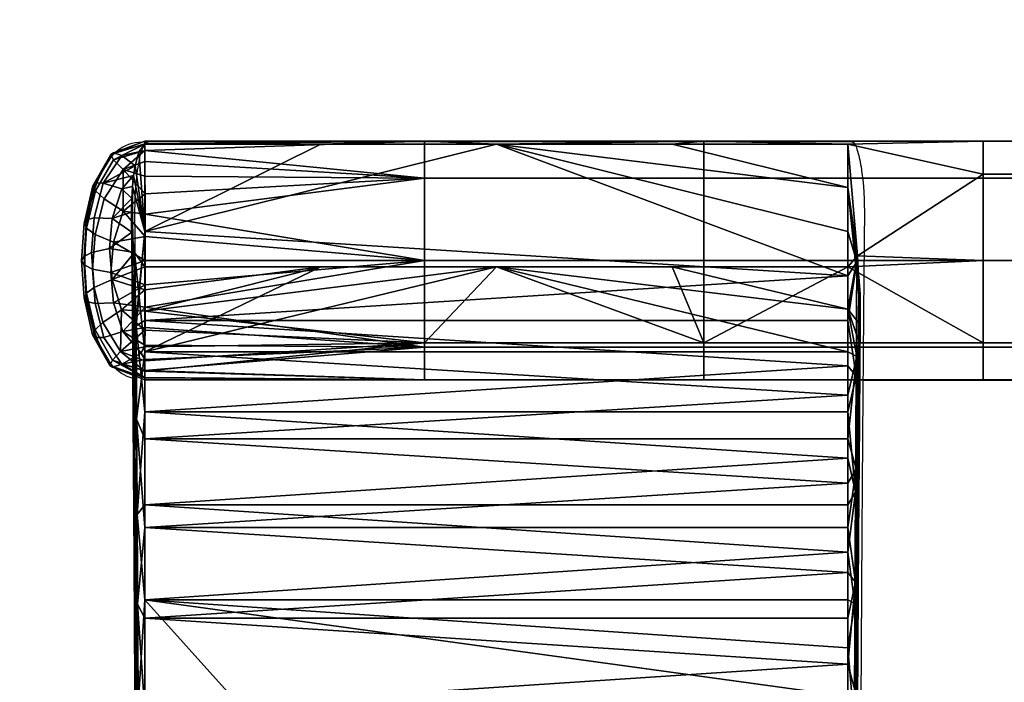
# Model space of a CAD drawing. Units: millimetres. Extents: x 70 to 1113, y -444 to 14.
# Drawn here: x 70 to 101, y -157 to -136 of the extents above; entities that cross this region are included whole.
import ezdxf

# ---------------------------------------------------------------- set-up
doc = ezdxf.new("R2010")
doc.units = ezdxf.units.MM
doc.header["$MEASUREMENT"] = 0
doc.layers.add('72_tma_stratos_d2', color=255, linetype='Continuous')
doc.layers.add('72_tma_stratos_d3_metallo', color=9, linetype='Continuous')

# ---------------------------------------------------------------- blocks, each defined once
blk = doc.blocks.new('2D')
at = {"layer": '72_tma_stratos_d2'}
for points, knots in [([(70.8531, -2.5339, 0.2228), (70.8266, -2.53, 0.2228), (70.7715, -2.4978, 0.2228), (70.699, -2.351, 0.2228), (70.6834, -2.1304, 0.2228), (70.7149, -1.9146, 0.2228), (70.8043, -1.7965, 0.2228), (70.8647, -1.7888, 0.2228), (70.8908, -1.7886, 0.2228)], [0, 0, 0, 0, 0.0799275, 0.1826046, 0.4775334, 0.740913, 0.82358, 0.9057161, 0.9057161, 0.9057161, 0.9057161]), ([(70.8488, -2.0256, 0.2228), (70.8484, -1.9709, 0.2228), (70.8517, -1.9013, 0.2228), (70.8684, -1.814, 0.2228), (70.8829, -1.7937, 0.2228), (70.8908, -1.7884, 0.2228)], [-0.2374241, -0.2374241, -0.2374241, -0.2374241, -0.0737328, -0.0277978, 0, 0, 0, 0]), ([(73.094, -1.7884, 0.2228), (73.1042, -1.7924, 0.2228), (73.1155, -1.819, 0.2228), (73.1332, -1.9052, 0.2228), (73.1351, -1.9753, 0.2228), (73.1353, -2.0267, 0.2228)], [-0.2384937, -0.2384937, -0.2384937, -0.2384937, -0.2074769, -0.1548744, 0, 0, 0, 0])]:
    blk.add_open_spline(points, degree=3, knots=knots, dxfattribs=at)
for points in [[(70.8908, -1.7884, 0.2228), (71.9924, -1.7884, 0.2228), (73.094, -1.7884, 0.2228)], [(73.6501, -1.7884, 0.2228), (73.3721, -1.7884, 0.2228), (73.094, -1.7884, 0.2228)], [(73.1311, -2.5371, 0.2228), (73.3906, -2.5371, 0.2228), (73.6501, -2.5371, 0.2228)]]:
    blk.add_open_spline(points, degree=2, dxfattribs=at)
for points, weights in [([(70.8595, -6.6558, 0.2228), (70.8714, -4.3407, 0.2228), (70.8488, -2.0256, 0.2228)], [1, 0.999972113567, 1]), ([(73.1353, -2.0267, 0.2228), (73.1128, -4.3412, 0.2228), (73.1247, -6.6558, 0.2228)], [1, 0.999972123134, 1])]:
    blk.add_rational_spline(points, weights, degree=2, dxfattribs=at)
blk = doc.blocks.new('54ddb227-28f0-43ee-9706-73ed4a1872cb')
at = {"layer": '72_tma_stratos_d3_metallo'}
mesh = blk.add_polyface(dxfattribs=at)
corners = [(72.5778, 12.7103, 1.589), (71.7802, 10.9104, 0.9154), (72.5728, 11.2157, 1.0297), (71.7747, -0.887, 20.6803), (71.7747, 0, 21.0347), (73.0036, 0, 21.0494), (73.0036, -0.8972, 20.691), (71.7747, -1.2872, 19.7475), (73.0036, -1.302, 19.7475), (71.7747, -0.8804, 18.8084), (72.1335, -0.5899, 18.5985), (74.263, -0.9114, 18.7963), (72.4924, -0.2177, 18.4702), (72.802, 0.212, 18.4653), (73.008, 1.1123, 19.0705), (73.0036, 1.302, 19.7475), (72.6846, 1.2977, 19.7142), (72.6614, 1.2978, 19.7475), (72.6614, 1.2978, 19.7475), (73.0036, 1.302, 19.7475), (72.4019, 1.2531, 20.0733), (73.0036, 0.9435, 20.6446), (71.7747, 0.9241, 20.6435), (71.4572, 7.9386, 11.8029), (72.6116, 7.6812, 11.6357), (72.6493, 4.2869, 16.3338), (71.4428, 4.5346, 16.5375), (71.4663, 10.6515, 7.0339), (72.5874, 10.3858, 6.8988), (72.9111, 6.7442, 11.0272), (72.0923, 6.0431, 10.5719), (72.1066, 2.7102, 15.0374), (72.9624, 3.385, 15.5922), (72.8783, 9.4187, 6.407), (72.0831, 8.695, 6.039), (72.6116, 7.6812, 11.6357), (72.6493, 4.2869, 16.3338), (72.5874, 10.3858, 6.8988), (71.7857, 13.0255, 1.707), (72.5778, 12.7103, 1.589), (72.5778, 12.7103, 1.589), (72.5728, 11.2157, 1.0297), (71.7802, 10.9104, 0.9154), (72.1335, -0.5899, 18.5985), (72.4924, -0.2177, 18.4702), (72.802, 0.212, 18.4653), (73.0077, 0.6668, 18.6291), (73.008, 1.1123, 19.0705), (72.6846, 1.2977, 19.7142), (72.6846, 1.2977, 19.7142), (72.6614, 1.2978, 19.7475), (72.4019, 1.2531, 20.0733), (71.9819, -1.7971, 20.7723), (72.5327, -1.7971, 20.7724), (72.6321, -1.788, 20.6903), (71.7562, -1.788, 20.6903)]
mesh.append_faces([[corners[k] for k in face] for face in [(0, 1, 2, 2), (3, 4, 5, 6), (7, 3, 6, 8), (9, 8, 10, 10), (10, 11, 12, 12), (12, 11, 13, 13), (14, 15, 16, 16), (16, 15, 17, 17), (18, 19, 20, 20), (20, 21, 22, 22), (22, 5, 4, 4), (7, 8, 9, 9), (21, 20, 19, 19), (5, 22, 21, 21), (8, 11, 10, 10), (23, 24, 25, 26), (27, 28, 24, 23), (29, 30, 31, 32), (33, 34, 30, 29), (35, 29, 32, 36), (37, 33, 29, 35), (38, 39, 28, 28), (40, 41, 33, 33), (41, 42, 34, 34), (43, 44, 31, 31), (44, 45, 31, 31), (45, 46, 31, 31), (46, 47, 32, 32), (47, 48, 36, 36), (49, 50, 26, 26), (50, 51, 26, 26), (25, 49, 26, 26), (37, 40, 33, 33), (32, 31, 46, 46), (34, 33, 41, 41), (36, 32, 47, 47), (52, 53, 54, 54), (54, 55, 52, 52)]])
mesh = blk.add_polyface(dxfattribs=at)
corners = [(75.6166, 0.9667, 20.6667), (75.6166, 1.334, 19.7475), (76.871, 1.3496, 19.7475), (76.871, 0.978, 20.6774), (75.6166, 0, 21.0815), (76.871, 0, 21.097), (75.6166, 1.334, 19.7475), (75.6166, 0.9192, 18.7807), (76.871, 0.93, 18.7694), (76.871, 1.3496, 19.7475), (74.3559, 0.9555, 20.656), (74.3559, 1.3185, 19.7475), (74.3559, 0, 21.0659), (74.3559, 0, 18.429), (74.3559, 0.9085, 18.792), (74.3559, 1.3185, 19.7475), (73.0036, 0.9435, 20.6446), (73.0036, 1.302, 19.7475), (73.0036, 0, 21.0494), (73.0036, -0.8972, 20.691), (74.3559, -0.9085, 20.7029), (72.802, 0.212, 18.4653), (73.0077, 0.6668, 18.6291), (73.008, 1.1123, 19.0705), (75.3353, -0.0092, 18.417), (74.7352, -0.3925, 18.4839), (74.263, -0.9114, 18.7963), (73.0036, -1.302, 19.7475), (74.0377, -1.2748, 19.4262), (74.2237, -1.2511, 20.1583), (74.6718, -0.9273, 20.6901), (75.3614, -0.5488, 20.9599), (76.079, -1.0201, 20.616), (76.345, -0.8655, 18.7205), (76.871, 0, 18.3979), (75.8499, -0.3386, 18.4542), (73.0036, 1.302, 19.7475), (75.3353, -0.0092, 18.417), (75.3353, -2.1794, 17.901), (75.8499, -0.3386, 18.4542), (76.345, -0.8655, 18.7205), (76.079, -1.0201, 20.616), (75.3353, -2.8488, 20.3974), (75.3614, -0.5488, 20.9599), (74.263, -0.9114, 18.7963), (75.3353, -2.1794, 17.901), (74.7352, -0.3925, 18.4839), (75.3353, -0.0092, 18.417), (75.2219, -0.0258, 18.4185), (75.3353, -0.0092, 18.417), (75.3353, -2.1794, 17.901), (74.4448, -2.2715, 18.2447)]
mesh.append_faces([[corners[k] for k in face] for face in [(0, 1, 2, 3), (4, 0, 3, 5), (6, 7, 8, 9), (10, 11, 1, 0), (12, 10, 0, 4), (13, 7, 14, 14), (15, 14, 7, 6), (16, 17, 11, 10), (18, 16, 10, 12), (19, 18, 12, 20), (21, 13, 22, 22), (22, 14, 23, 23), (24, 13, 25, 25), (25, 13, 26, 26), (26, 27, 28, 28), (29, 20, 30, 30), (30, 12, 31, 31), (31, 4, 32, 32), (33, 34, 35, 35), (35, 34, 24, 24), (36, 23, 15, 15), (5, 32, 4, 4), (7, 24, 34, 34), (4, 31, 12, 12), (14, 22, 13, 13), (13, 24, 7, 7), (15, 23, 14, 14), (20, 29, 19, 19), (12, 30, 20, 20), (19, 29, 27, 27), (26, 13, 21, 21), (37, 38, 39, 39), (39, 38, 40, 40), (41, 42, 43, 43), (44, 45, 46, 46), (46, 45, 47, 47), (48, 49, 50, 50), (50, 51, 48, 48)]])
mesh = blk.add_polyface(dxfattribs=at)
corners = [(74.0377, -1.2748, 19.4262), (73.0036, -1.302, 19.7475), (74.2237, -1.2511, 20.1583), (76.5, -1.3119, 20.0436), (76.2258, -2.7567, 20.0538), (76.079, -1.0201, 20.616), (75.3614, -0.5488, 20.9599), (75.3353, -2.8488, 20.3974), (74.6718, -0.9273, 20.6901), (74.2237, -1.2511, 20.1583), (74.3988, -2.7448, 20.0093), (74.0377, -1.2748, 19.4262), (74.4448, -2.2715, 18.2447), (74.263, -0.9114, 18.7963), (75.3353, -2.1794, 17.901), (74.043, -2.5141, 19.1492), (76.2718, -2.2835, 18.2891), (76.345, -0.8655, 18.7205), (75.3353, -2.1794, 17.901), (75.3353, -0.0092, 18.417), (76.6232, -1.2695, 19.2985), (76.2718, -2.2835, 18.2891), (75.8155, -0.8129, 20.8083), (76.2258, -2.7567, 20.0538), (74.9303, -0.7286, 20.8548), (75.3353, -2.8488, 20.3974), (74.0377, -1.2748, 19.4262), (74.3988, -2.7448, 20.0093), (75.2219, -0.0258, 18.4185), (74.4448, -2.2715, 18.2447), (75.3353, -2.1794, 17.901), (74.043, -2.5141, 19.1492), (74.3839, -1.9044, 20.419), (74.3839, -2.1624, 20.3159), (73.508, -2.1624, 20.3159), (73.508, -1.9044, 20.419), (75.2598, -1.9044, 20.419), (75.2598, -2.1624, 20.3159), (76.1357, -1.9044, 20.419), (76.1357, -2.1624, 20.3159), (74.3839, -1.788, 20.6903), (73.508, -1.788, 20.6903), (75.2598, -1.788, 20.6903), (76.1357, -1.788, 20.6903), (74.3839, -1.8911, 20.9483), (73.508, -1.8911, 20.9483), (75.2598, -1.8911, 20.9483), (76.1357, -1.8911, 20.9483), (74.3839, -2.1624, 21.0647), (73.508, -2.1624, 21.0647), (75.2598, -2.1624, 21.0647), (76.1357, -2.1624, 21.0647), (75.2598, -2.4203, 20.9616), (74.3839, -2.4203, 20.9616), (76.1357, -2.4203, 20.9616), (73.0835, -1.7971, 20.7726), (73.1135, -2.147, 21.0643), (73.0829, -2.182, 21.0642), (73.508, -2.4203, 20.9616)]
mesh.append_faces([[corners[k] for k in face] for face in [(0, 1, 2, 2), (3, 4, 5, 5), (6, 7, 8, 8), (8, 7, 9, 9), (9, 10, 11, 11), (11, 12, 13, 13), (14, 13, 12, 12), (12, 11, 15, 15), (16, 17, 18, 18), (19, 20, 21, 21), (20, 22, 23, 23), (22, 24, 25, 25), (24, 26, 27, 27), (26, 28, 29, 29), (30, 19, 21, 21), (29, 31, 26, 26), (31, 27, 26, 26), (27, 25, 24, 24), (25, 23, 22, 22), (32, 33, 34, 35), (36, 37, 33, 32), (38, 39, 37, 36), (40, 32, 35, 41), (42, 36, 32, 40), (43, 38, 36, 42), (44, 40, 41, 45), (46, 42, 40, 44), (47, 43, 42, 46), (48, 44, 45, 49), (50, 46, 44, 48), (51, 47, 46, 50), (52, 50, 48, 53), (54, 51, 50, 52), (55, 56, 45, 45), (56, 57, 49, 49), (45, 41, 55, 55), (49, 45, 56, 56), (58, 49, 57, 57)]])
mesh = blk.add_polyface(dxfattribs=at)
corners = [(70.9509, -1.1878, 19.7177), (70.9001, -1.1307, 19.6818), (70.6536, -1.0535, 20.0486), (70.7142, -1.1401, 20.1021), (71.0195, -1.1869, 19.621), (70.9722, -1.1362, 19.5884), (71.6274, -0.9916, 18.9503), (71.6252, -0.99, 18.9489), (71.5155, -1.0642, 19.0742), (71.3665, -1.1381, 19.252), (71.2178, -1.189, 19.452), (71.0792, -1.2124, 19.6635), (70.9526, -1.2105, 19.8785), (70.8145, -1.168, 20.162), (70.7197, -1.0708, 20.4327), (70.6875, -0.9172, 20.6506), (70.4875, -0.7752, 20.5097), (71.6296, -0.9931, 18.9519), (71.7747, -0.9026, 18.8297), (71.3165, -1.1025, 19.2171), (70.9745, -1.1378, 19.59), (70.6547, -1.0543, 20.0494), (71.6817, -1.1621, 19.219), (71.5888, -1.1484, 19.2142), (71.418, -1.2488, 19.6906), (70.6875, -0.9172, 20.6506), (71.2311, -0.9175, 20.6503), (70.7197, -1.0708, 20.4327), (71.5155, -1.0642, 19.0742), (71.3665, -1.1381, 19.252), (71.4958, -1.1348, 19.2094), (71.2178, -1.189, 19.452), (71.0792, -1.2124, 19.6635), (70.9526, -1.2105, 19.8785), (70.8145, -1.168, 20.162), (71.6334, -1.0323, 19.0035), (71.7747, -1.1963, 20.2229), (70.8803, -1.7971, 20.772), (70.8803, -1.7881, 20.6901), (70.7819, -1.8244, 20.7477), (70.8803, -1.7957, 20.6146), (70.7735, -1.8297, 20.6524), (70.8803, -1.7971, 20.772), (71.4311, -1.7971, 20.7722), (71.7562, -1.788, 20.6903), (70.8803, -1.8175, 20.5444), (70.8803, -1.7957, 20.6146), (70.8803, -1.7881, 20.6901)]
mesh.append_faces([[corners[k] for k in face] for face in [(0, 1, 2, 3), (4, 5, 1, 0), (6, 7, 5, 4), (8, 6, 9, 9), (9, 4, 10, 10), (10, 4, 11, 11), (11, 0, 12, 12), (12, 3, 13, 13), (13, 3, 14, 14), (14, 3, 15, 15), (16, 3, 2, 2), (3, 12, 0, 0), (0, 11, 4, 4), (4, 9, 6, 6), (17, 18, 19, 19), (19, 18, 20, 20), (20, 18, 21, 21), (22, 23, 24, 24), (25, 26, 27, 27), (28, 29, 30, 30), (29, 31, 30, 30), (31, 32, 24, 24), (32, 33, 24, 24), (33, 34, 24, 24), (34, 27, 26, 26), (30, 35, 28, 28), (23, 30, 24, 24), (26, 36, 34, 34), (30, 31, 24, 24), (24, 34, 36, 36), (37, 38, 39, 39), (38, 40, 41, 41), (41, 39, 38, 38), (42, 43, 44, 44), (45, 46, 44, 44), (46, 47, 44, 44), (47, 42, 44, 44)]])
mesh = blk.add_polyface(dxfattribs=at)
corners = [(71.6296, -0.9931, 18.9519), (71.6274, -0.9916, 18.9503), (71.5155, -1.0642, 19.0742), (71.657, -1.0351, 19.0031), (71.6334, -1.0323, 19.0035), (71.4958, -1.1348, 19.2094), (71.5888, -1.1484, 19.2142), (71.6805, -1.0379, 19.0027), (71.7038, -0.9681, 18.9097), (71.7156, -0.9684, 18.9081), (71.7451, -0.9317, 18.8633), (71.7215, -0.9685, 18.9074), (71.7274, -0.9686, 18.9066), (71.7481, -0.9312, 18.8623), (71.751, -0.9306, 18.8613), (71.7747, -1.2873, 19.7212), (71.7747, -1.1757, 19.2238), (71.6817, -1.1621, 19.219), (71.418, -1.2488, 19.6906), (71.7525, -0.9304, 18.8608), (71.7333, -0.9688, 18.9058), (71.7041, -1.0407, 19.0024), (71.7392, -0.9689, 18.9051), (71.7452, -0.969, 18.9043), (71.7276, -1.0435, 19.002), (71.7511, -0.9692, 18.9036), (71.7512, -1.0463, 19.0016), (71.7747, -1.049, 19.0012), (71.757, -0.9693, 18.9028), (71.7629, -0.9694, 18.902), (71.7688, -0.9696, 18.9013), (71.7747, -0.9697, 18.9005), (71.2311, -0.9175, 20.6503), (71.7747, -0.9178, 20.65), (71.7747, -1.1963, 20.2229), (71.6296, -0.9931, 18.9519), (71.5155, -1.0642, 19.0742), (71.7747, -0.9026, 18.8297), (71.4311, -1.7971, 20.7722), (71.9819, -1.7971, 20.7723), (71.7562, -1.788, 20.6903)]
mesh.append_faces([[corners[k] for k in face] for face in [(0, 1, 2, 2), (3, 4, 5, 5), (6, 7, 3, 3), (5, 6, 3, 3), (8, 9, 10, 10), (8, 4, 3, 9), (11, 9, 3, 3), (7, 12, 11, 11), (3, 7, 11, 11), (10, 9, 11, 13), (13, 11, 12, 14), (15, 16, 17, 17), (18, 15, 17, 17), (19, 14, 12, 12), (20, 12, 7, 7), (21, 22, 20, 20), (7, 21, 20, 20), (23, 22, 21, 21), (24, 25, 23, 23), (21, 24, 23, 23), (21, 7, 6, 6), (17, 24, 21, 21), (6, 17, 21, 21), (26, 24, 17, 17), (16, 27, 26, 26), (17, 16, 26, 26), (28, 25, 24, 24), (26, 29, 28, 28), (24, 26, 28, 28), (30, 29, 26, 26), (27, 31, 30, 30), (26, 27, 30, 30), (32, 33, 34, 34), (35, 36, 4, 4), (37, 35, 8, 8), (34, 15, 18, 18), (4, 8, 35, 35), (38, 39, 40, 40)]])
mesh = blk.add_polyface(dxfattribs=at)
corners = [(74.4611, -4.8962, 17.4736), (75.3353, -4.7858, 17.1422), (75.3353, -2.1794, 17.901), (74.4448, -2.2715, 18.2447), (74.0667, -5.1868, 18.3457), (74.043, -2.5141, 19.1492), (74.416, -5.4631, 19.1751), (74.3988, -2.7448, 20.0093), (75.3353, -5.5878, 19.5493), (75.3353, -2.8488, 20.3974), (76.2094, -5.4774, 19.2179), (76.2258, -2.7567, 20.0538), (75.3353, -4.7858, 17.1422), (76.2546, -4.9105, 17.5164), (76.2718, -2.2835, 18.2891), (75.3353, -2.1794, 17.901), (74.4853, -7.3677, 16.5998), (75.3353, -7.2427, 16.284), (74.1018, -7.6968, 17.4309), (74.4414, -8.0098, 18.2212), (75.3353, -8.151, 18.5778), (76.1852, -8.026, 18.262), (75.3353, -7.2427, 16.284), (76.2292, -7.3839, 16.6406), (74.0377, -1.2748, 19.4262), (74.2237, -1.2511, 20.1583), (76.079, -1.0201, 20.616), (74.4611, -4.8962, 17.4736), (74.4448, -2.2715, 18.2447), (75.3353, -2.1794, 17.901), (75.3353, -4.7858, 17.1422), (74.0667, -5.1868, 18.3457), (74.043, -2.5141, 19.1492), (74.416, -5.4631, 19.1751), (74.3988, -2.7448, 20.0093), (75.3353, -5.5878, 19.5493), (75.3353, -2.8488, 20.3974), (76.2094, -5.4774, 19.2179), (76.2258, -2.7567, 20.0538), (75.3353, -4.7858, 17.1422), (75.3353, -2.1794, 17.901), (76.2718, -2.2835, 18.2891), (76.2546, -4.9105, 17.5164), (74.4853, -7.3677, 16.5998), (75.3353, -7.2427, 16.284), (74.1018, -7.6968, 17.4309), (74.4414, -8.0098, 18.2212), (75.3353, -8.151, 18.5778), (76.1852, -8.026, 18.262), (75.3353, -7.2427, 16.284), (76.2292, -7.3839, 16.6406), (74.3839, -2.4337, 20.4323), (74.3839, -2.5367, 20.6903), (73.508, -2.5367, 20.6903), (73.508, -2.4337, 20.4323), (75.2598, -2.4337, 20.4323), (75.2598, -2.5367, 20.6903), (76.1357, -2.4337, 20.4323), (76.1357, -2.5367, 20.6903), (74.3839, -2.1624, 20.3159), (73.508, -2.1624, 20.3159), (75.2598, -2.1624, 20.3159), (76.1357, -2.1624, 20.3159), (74.3839, -2.4203, 20.9616), (74.3839, -2.1624, 21.0647), (73.508, -2.1624, 21.0647), (73.508, -2.4203, 20.9616), (74.3839, -2.5367, 20.6903), (73.508, -2.5367, 20.6903), (75.2598, -2.5367, 20.6903), (75.2598, -2.4203, 20.9616), (76.1357, -2.5367, 20.6903), (76.1357, -2.4203, 20.9616), (76.5737, -8.3345, 22.7783), (76.5737, -8.2314, 22.5203), (75.1503, -8.2314, 22.5203), (75.1503, -8.3345, 22.7783)]
mesh.append_faces([[corners[k] for k in face] for face in [(0, 1, 2, 3), (4, 0, 3, 5), (6, 4, 5, 7), (8, 6, 7, 9), (10, 8, 9, 11), (12, 13, 14, 15), (16, 17, 1, 0), (18, 16, 0, 4), (19, 18, 4, 6), (20, 19, 6, 8), (21, 20, 8, 10), (22, 23, 13, 12), (5, 24, 7, 7), (7, 25, 9, 9), (9, 26, 11, 11), (27, 28, 29, 30), (31, 32, 28, 27), (33, 34, 32, 31), (35, 36, 34, 33), (37, 38, 36, 35), (39, 40, 41, 42), (43, 27, 30, 44), (45, 31, 27, 43), (46, 33, 31, 45), (47, 35, 33, 46), (48, 37, 35, 47), (49, 39, 42, 50), (51, 52, 53, 54), (55, 56, 52, 51), (57, 58, 56, 55), (59, 51, 54, 60), (61, 55, 51, 59), (62, 57, 55, 61), (63, 64, 65, 66), (67, 63, 66, 68), (69, 70, 63, 67), (71, 72, 70, 69), (73, 74, 75, 76)]])
mesh = blk.add_polyface(dxfattribs=at)
corners = [(70.8803, -2.182, 21.0641), (70.8803, -2.2539, 21.0533), (71.431, -2.182, 21.0641), (70.8803, -2.3207, 21.0295), (70.8803, -2.381, 20.9941), (71.7562, -2.4203, 20.9616), (70.8803, -2.4334, 20.9485), (70.8803, -2.4766, 20.8939), (70.8803, -2.5091, 20.8318), (70.8803, -2.5296, 20.7635), (71.7562, -2.5367, 20.6903), (70.8803, -2.5367, 20.6904), (71.9816, -2.182, 21.0642), (70.8803, -2.5367, 20.6904), (70.8803, -2.529, 20.6149), (71.7562, -2.5367, 20.6903), (70.8803, -2.5072, 20.5447), (70.8803, -2.4728, 20.4811), (71.7562, -2.4337, 20.4323), (70.8803, -2.4272, 20.4257), (70.8804, -2.3718, 20.3799), (70.8804, -2.3083, 20.3454), (70.8804, -2.238, 20.3236), (71.7562, -2.1624, 20.3159), (70.8804, -2.1625, 20.316), (70.8804, -2.0871, 20.3236), (70.8804, -2.0168, 20.3454), (70.8804, -1.9532, 20.3798), (71.7562, -1.9044, 20.419), (70.8803, -1.8978, 20.4255), (70.8803, -1.852, 20.4808), (70.8803, -1.8175, 20.5444), (71.7562, -1.788, 20.6903), (70.8803, -1.7971, 20.772), (70.861, -1.8211, 20.8425), (70.8803, -2.0708, 21.9837), (71.9819, -1.7971, 20.7723), (71.4311, -1.7971, 20.7722), (70.8803, -2.0708, 21.9837), (70.8803, -1.7971, 20.772), (70.8803, -2.182, 21.0641), (71.431, -2.182, 21.0641), (70.8803, -2.4489, 22.2383), (71.9816, -2.182, 21.0642), (70.8803, -2.7216, 23.4112), (73.0829, -2.5845, 22.825), (73.0829, -2.4489, 22.2383), (73.0829, -2.7216, 23.4112), (73.0829, -2.86, 23.9972)]
mesh.append_faces([[corners[k] for k in face] for face in [(0, 1, 2, 2), (1, 3, 2, 2), (3, 4, 5, 5), (4, 6, 5, 5), (6, 7, 5, 5), (7, 8, 5, 5), (8, 9, 10, 10), (9, 11, 10, 10), (12, 2, 3, 3), (13, 14, 15, 15), (14, 16, 15, 15), (16, 17, 18, 18), (17, 19, 18, 18), (19, 20, 18, 18), (20, 21, 18, 18), (21, 22, 23, 23), (22, 24, 23, 23), (24, 25, 23, 23), (25, 26, 23, 23), (26, 27, 28, 28), (27, 29, 28, 28), (29, 30, 28, 28), (30, 31, 28, 28), (18, 15, 16, 16), (23, 18, 21, 21), (28, 23, 26, 26), (32, 28, 31, 31), (10, 5, 8, 8), (3, 5, 12, 12), (33, 34, 35, 35), (36, 37, 38, 38), (37, 39, 38, 38), (40, 41, 42, 42), (41, 43, 42, 42), (44, 42, 45, 45), (46, 45, 42, 42), (45, 47, 44, 44), (47, 48, 44, 44)]])
mesh = blk.add_polyface(dxfattribs=at)
corners = [(72.6321, -2.1624, 20.3159), (72.6321, -2.4337, 20.4323), (71.7562, -2.4337, 20.4323), (71.7562, -2.1624, 20.3159), (73.508, -2.1624, 20.3159), (73.508, -2.4337, 20.4323), (72.6321, -1.9044, 20.419), (71.7562, -1.9044, 20.419), (73.508, -1.9044, 20.419), (72.6321, -1.788, 20.6903), (71.7562, -1.788, 20.6903), (73.508, -1.788, 20.6903), (72.5327, -1.7971, 20.7724), (73.0835, -1.7971, 20.7726), (73.0829, -2.182, 21.0642), (72.5323, -2.182, 21.0642), (72.6321, -2.4203, 20.9616), (71.9816, -2.182, 21.0642), (71.7562, -2.4203, 20.9616), (73.508, -2.4203, 20.9616), (73.1155, -2.5724, 23.8209), (73.1181, -2.2145, 22.2861), (73.1111, -2.1662, 22.2544), (73.1091, -2.5253, 23.7953), (73.0829, -2.182, 21.0642), (73.1135, -2.147, 21.0643), (73.0829, -2.3148, 21.6514), (73.0835, -1.7971, 20.7726), (73.0835, -1.9333, 21.3786), (73.0835, -2.0709, 21.9843), (73.0835, -2.21, 22.5896), (73.0834, -2.3507, 23.1946), (73.1215, -2.2673, 22.3208), (73.1224, -2.3136, 22.3511), (73.1215, -2.3638, 22.3841), (73.1181, -2.4156, 22.418), (73.1113, -2.4635, 22.4494), (73.0835, -1.7971, 20.7726), (72.5327, -1.7971, 20.7724), (73.0835, -1.9333, 21.3786), (71.9819, -1.7971, 20.7723), (70.8803, -2.0708, 21.9837), (70.8803, -2.3506, 23.1941), (73.0835, -2.21, 22.5896), (73.0834, -2.3507, 23.1946), (73.0835, -2.0709, 21.9843), (71.9816, -2.182, 21.0642), (72.5323, -2.182, 21.0642), (73.0829, -2.3148, 21.6514), (73.0829, -2.182, 21.0642), (73.0829, -2.4489, 22.2383), (70.8803, -2.4489, 22.2383)]
mesh.append_faces([[corners[k] for k in face] for face in [(0, 1, 2, 3), (4, 5, 1, 0), (6, 0, 3, 7), (8, 4, 0, 6), (9, 6, 7, 10), (11, 8, 6, 9), (12, 13, 9, 9), (14, 15, 16, 16), (15, 17, 16, 16), (11, 9, 13, 13), (18, 16, 17, 17), (16, 19, 14, 14), (20, 21, 22, 23), (24, 25, 26, 26), (25, 27, 28, 28), (28, 29, 22, 22), (29, 30, 22, 22), (30, 31, 22, 22), (22, 21, 28, 28), (23, 22, 31, 31), (21, 32, 28, 28), (32, 33, 28, 28), (33, 34, 25, 25), (34, 35, 26, 26), (35, 36, 26, 26), (26, 25, 34, 34), (25, 28, 33, 33), (37, 38, 39, 39), (38, 40, 39, 39), (41, 42, 43, 43), (44, 43, 42, 42), (43, 45, 40, 40), (45, 39, 40, 40), (40, 41, 43, 43), (46, 47, 48, 48), (47, 49, 48, 48), (48, 50, 46, 46), (51, 46, 50, 50)]])
mesh = blk.add_polyface(dxfattribs=at)
corners = [(70.7206, -2.0283, 20.8977), (70.7778, -2.0301, 21.0025), (70.8079, -1.937, 20.9709), (70.7487, -1.9191, 20.8726), (70.7129, -2.137, 20.9134), (70.7693, -2.125, 21.0187), (70.7246, -1.919, 20.7722), (70.808, -1.8328, 20.8352), (70.7819, -1.8244, 20.7477), (70.697, -2.0348, 20.7919), (70.6894, -2.1491, 20.8066), (70.7168, -1.9278, 20.6636), (70.7735, -1.8297, 20.6524), (70.6894, -2.046, 20.6771), (70.6817, -2.1623, 20.6903), (70.7247, -1.9437, 20.5552), (70.7821, -1.8461, 20.5578), (70.6972, -2.0609, 20.5619), (70.6895, -2.1756, 20.5732), (70.752, -1.9687, 20.4496), (70.8114, -1.877, 20.4681), (70.7239, -2.0801, 20.4489), (70.7161, -2.1888, 20.4578), (70.7812, -2.1047, 20.353), (70.8115, -2.0078, 20.3634), (70.7728, -2.2001, 20.3584), (70.8476, -2.1374, 21.0615), (70.8394, -2.0728, 21.05), (70.8383, -2.0106, 21.028), (70.8391, -1.9681, 21.0061), (70.8413, -1.9302, 20.9801), (70.8448, -1.896, 20.9495), (70.8496, -1.8648, 20.9137), (70.861, -1.8211, 20.8425), (70.8803, -1.7971, 20.772), (70.8803, -1.7957, 20.6146), (70.8803, -1.8175, 20.5444), (70.8804, -2.0871, 20.3236), (70.8804, -2.1625, 20.316), (70.7779, -2.2218, 21.0242), (70.8804, -1.9532, 20.3798)]
mesh.append_faces([[corners[k] for k in face] for face in [(0, 1, 2, 3), (4, 5, 1, 0), (6, 3, 7, 8), (9, 0, 3, 6), (10, 4, 0, 9), (11, 6, 8, 12), (13, 9, 6, 11), (14, 10, 9, 13), (15, 11, 12, 16), (17, 13, 11, 15), (18, 14, 13, 17), (19, 15, 16, 20), (21, 17, 15, 19), (22, 18, 17, 21), (23, 21, 19, 24), (25, 22, 21, 23), (26, 27, 5, 5), (27, 28, 1, 1), (28, 29, 1, 1), (29, 30, 2, 2), (30, 31, 2, 2), (31, 32, 3, 3), (32, 33, 7, 7), (33, 34, 7, 7), (35, 36, 16, 16), (37, 38, 23, 23), (2, 1, 29, 29), (3, 2, 31, 31), (1, 5, 27, 27), (5, 39, 26, 26), (7, 3, 32, 32), (8, 7, 34, 34), (16, 12, 35, 35), (20, 16, 36, 36), (19, 20, 24, 24), (23, 24, 37, 37), (25, 23, 38, 38), (20, 40, 24, 24)]])
mesh = blk.add_polyface(dxfattribs=at)
corners = [(70.8803, -2.5091, 20.8318), (70.8803, -2.4766, 20.8939), (70.8039, -2.4474, 20.9067), (70.8803, -2.4334, 20.9485), (70.8803, -2.381, 20.9941), (70.8803, -2.3207, 21.0295), (70.8071, -2.3173, 21.0147), (70.8803, -2.2539, 21.0533), (70.8803, -1.8175, 20.5444), (70.8803, -1.852, 20.4808), (70.8114, -1.877, 20.4681), (70.8803, -1.8978, 20.4255), (70.8804, -1.9532, 20.3798), (70.8804, -2.0168, 20.3454), (70.8115, -2.0078, 20.3634), (70.8804, -2.0871, 20.3236), (70.8804, -2.3083, 20.3454), (70.8804, -2.3718, 20.3799), (70.8108, -2.3848, 20.4057), (70.8803, -2.4272, 20.4257), (70.8803, -2.4728, 20.4811), (70.8683, -2.4528, 20.4549), (70.8803, -2.5072, 20.5447), (70.8077, -2.4871, 20.5357), (70.8803, -2.529, 20.6149), (70.8468, -3.1004, 25.6531), (70.8425, -2.5148, 23.2058), (70.8434, -2.5604, 23.2329), (70.8475, -3.1441, 25.6708), (70.8475, -3.0529, 25.634), (70.8434, -2.4652, 23.1764), (70.8504, -3.0041, 25.6143), (70.8466, -2.4142, 23.1462), (70.8562, -2.9588, 25.5961), (70.8531, -2.3669, 23.1182), (70.861, -1.8211, 20.8425), (70.8496, -1.8648, 20.9137), (70.8803, -2.0708, 21.9837), (70.8448, -1.896, 20.9495), (70.8413, -1.9302, 20.9801), (70.8383, -2.0106, 21.028), (70.8394, -2.0728, 21.05), (70.8533, -2.6602, 23.292), (70.8476, -2.1374, 21.0615), (70.8803, -2.182, 21.0641), (70.8803, -2.4489, 22.2383), (70.8803, -2.7216, 23.4112), (70.8803, -2.9999, 24.5827), (70.8803, -2.6364, 24.4031), (70.8803, -2.3506, 23.1941), (70.8466, -2.6126, 23.2637)]
mesh.append_faces([[corners[k] for k in face] for face in [(0, 1, 2, 2), (1, 3, 2, 2), (3, 4, 2, 2), (4, 5, 6, 6), (5, 7, 6, 6), (8, 9, 10, 10), (9, 11, 10, 10), (11, 12, 10, 10), (12, 13, 14, 14), (13, 15, 14, 14), (16, 17, 18, 18), (17, 19, 18, 18), (19, 20, 21, 21), (20, 22, 23, 23), (22, 24, 23, 23), (6, 2, 4, 4), (23, 21, 20, 20), (21, 18, 19, 19), (25, 26, 27, 28), (29, 30, 26, 25), (31, 32, 30, 29), (33, 34, 32, 31), (35, 36, 37, 37), (36, 38, 37, 37), (38, 39, 37, 37), (40, 41, 42, 42), (41, 43, 42, 42), (43, 44, 45, 45), (45, 46, 42, 42), (46, 47, 42, 42), (48, 49, 34, 34), (49, 37, 34, 34), (42, 50, 40, 40), (30, 32, 37, 37), (34, 33, 48, 48), (32, 34, 37, 37), (37, 39, 30, 30), (42, 43, 45, 45)]])
mesh = blk.add_polyface(dxfattribs=at)
corners = [(70.7207, -2.2472, 20.9225), (70.7779, -2.2218, 21.0242), (70.7693, -2.125, 21.0187), (70.7129, -2.137, 20.9134), (70.7479, -2.3566, 20.9226), (70.8071, -2.3173, 21.0147), (70.8039, -2.4474, 20.9067), (70.6971, -2.2647, 20.8179), (70.6894, -2.1491, 20.8066), (70.7238, -2.3791, 20.8246), (70.7781, -2.475, 20.8225), (70.6895, -2.2794, 20.7036), (70.6817, -2.1623, 20.6903), (70.7161, -2.3948, 20.7167), (70.7697, -2.4911, 20.7276), (70.6973, -2.2908, 20.5881), (70.6895, -2.1756, 20.5732), (70.724, -2.4037, 20.6073), (70.7784, -2.4967, 20.631), (70.724, -2.2974, 20.4737), (70.7161, -2.1888, 20.4578), (70.7513, -2.4031, 20.4987), (70.8077, -2.4871, 20.5357), (70.7814, -2.2949, 20.3748), (70.7728, -2.2001, 20.3584), (70.8108, -2.3848, 20.4057), (70.8683, -2.4528, 20.4549), (70.8803, -2.5367, 20.6904), (70.8803, -2.5296, 20.7635), (70.8803, -2.5091, 20.8318), (70.8803, -2.2539, 21.0533), (70.8803, -2.182, 21.0641), (70.8476, -2.1374, 21.0615), (70.8804, -2.1625, 20.316), (70.8804, -2.238, 20.3236), (70.8804, -2.3083, 20.3454), (70.8803, -2.529, 20.6149), (70.8413, -1.9302, 20.9801), (70.8391, -1.9681, 21.0061), (70.8434, -2.4652, 23.1764), (70.8383, -2.0106, 21.028), (70.8434, -2.5604, 23.2329), (70.8466, -2.6126, 23.2637), (70.8425, -2.5148, 23.2058)]
mesh.append_faces([[corners[k] for k in face] for face in [(0, 1, 2, 3), (4, 5, 1, 0), (5, 4, 6, 6), (7, 0, 3, 8), (9, 4, 0, 7), (10, 6, 4, 9), (11, 7, 8, 12), (13, 9, 7, 11), (14, 10, 9, 13), (15, 11, 12, 16), (17, 13, 11, 15), (18, 14, 13, 17), (19, 15, 16, 20), (21, 17, 15, 19), (22, 18, 17, 21), (23, 19, 20, 24), (25, 21, 19, 23), (26, 22, 21, 25), (27, 28, 14, 14), (28, 29, 10, 10), (30, 31, 1, 1), (31, 32, 1, 1), (33, 34, 24, 24), (34, 35, 23, 23), (36, 27, 18, 18), (1, 5, 30, 30), (6, 10, 29, 29), (10, 14, 28, 28), (14, 18, 27, 27), (18, 22, 36, 36), (23, 24, 34, 34), (25, 23, 35, 35), (37, 38, 39, 39), (38, 40, 41, 41), (42, 41, 40, 40), (41, 43, 38, 38), (43, 39, 38, 38)]])
mesh = blk.add_polyface(dxfattribs=at)
corners = [(72.6321, -2.4337, 20.4323), (72.6321, -2.5367, 20.6903), (71.7562, -2.5367, 20.6903), (71.7562, -2.4337, 20.4323), (73.508, -2.4337, 20.4323), (73.508, -2.5367, 20.6903), (72.6321, -2.5367, 20.6903), (72.6321, -2.4203, 20.9616), (71.7562, -2.4203, 20.9616), (71.7562, -2.5367, 20.6903), (73.508, -2.5367, 20.6903), (73.508, -2.4203, 20.9616), (73.1187, -2.6239, 23.8488), (73.1215, -2.2673, 22.3208), (73.1181, -2.2145, 22.2861), (73.1155, -2.5724, 23.8209), (73.1195, -2.6691, 23.8733), (73.1224, -2.3136, 22.3511), (73.1187, -2.7181, 23.8998), (73.1215, -2.3638, 22.3841), (73.1156, -2.7686, 23.9272), (73.1181, -2.4156, 22.418), (73.1092, -2.8153, 23.9525), (73.1113, -2.4635, 22.4494), (73.1133, -2.9343, 25.3295), (73.1091, -2.5253, 23.7953), (73.1072, -2.8884, 25.31), (73.1162, -2.9844, 25.3509), (73.117, -3.0284, 25.3696), (73.1162, -3.0761, 25.3899), (73.1133, -3.1252, 25.4108), (73.1074, -3.1707, 25.4302), (73.1114, -3.2824, 26.7436), (73.1057, -3.2378, 26.7297), (73.0834, -2.3507, 23.1946), (73.0834, -2.4928, 23.7992), (73.0834, -2.6364, 24.4035), (73.0834, -2.7816, 25.0074), (73.0834, -2.9283, 25.611), (73.0834, -3.0764, 26.2142), (73.0829, -2.9999, 24.5828), (73.0829, -2.86, 23.9972), (73.0829, -2.7216, 23.4112), (73.0829, -2.5845, 22.825), (73.0829, -2.4489, 22.2383), (73.0829, -2.3148, 21.6514), (70.8803, -2.3506, 23.1941), (70.8803, -2.6364, 24.4031), (73.0834, -2.4928, 23.7992), (70.8803, -2.9282, 25.6106), (73.0834, -2.7816, 25.0074), (70.8803, -3.226, 26.8166), (73.0834, -3.0764, 26.2142), (73.0834, -2.9283, 25.611), (73.0834, -2.6364, 24.4035), (73.0834, -2.3507, 23.1946)]
mesh.append_faces([[corners[k] for k in face] for face in [(0, 1, 2, 3), (4, 5, 1, 0), (6, 7, 8, 9), (10, 11, 7, 6), (12, 13, 14, 15), (16, 17, 13, 12), (18, 19, 17, 16), (20, 21, 19, 18), (22, 23, 21, 20), (24, 15, 25, 26), (27, 12, 15, 24), (28, 16, 12, 27), (29, 18, 16, 28), (30, 20, 18, 29), (31, 22, 20, 30), (32, 24, 26, 33), (34, 35, 25, 25), (35, 36, 25, 25), (36, 37, 26, 26), (37, 38, 26, 26), (38, 39, 26, 26), (40, 41, 22, 22), (41, 42, 22, 22), (42, 43, 23, 23), (43, 44, 23, 23), (44, 45, 23, 23), (23, 22, 42, 42), (26, 25, 36, 36), (22, 31, 40, 40), (33, 26, 39, 39), (46, 47, 48, 48), (47, 49, 50, 50), (49, 51, 52, 52), (52, 53, 49, 49), (53, 50, 49, 49), (50, 54, 47, 47), (54, 48, 47, 47), (48, 55, 46, 46)]])
mesh = blk.add_polyface(dxfattribs=at)
corners = [(70.8504, -3.194, 25.6909), (70.8466, -2.6126, 23.2637), (70.8533, -2.6602, 23.292), (70.8564, -3.2396, 25.7093), (70.8475, -3.1441, 25.6708), (70.8434, -2.5604, 23.2329), (70.8533, -3.7811, 28.0391), (70.8587, -3.8246, 28.048), (70.8507, -3.7336, 28.0294), (70.85, -3.6919, 28.0209), (70.8468, -3.1004, 25.6531), (70.8507, -3.6467, 28.0117), (70.8475, -3.0529, 25.634), (70.8533, -3.6001, 28.0021), (70.8504, -3.0041, 25.6143), (70.8586, -3.557, 27.9934), (70.8562, -2.9588, 25.5961), (70.8523, -4.3171, 30.4226), (70.8529, -4.3566, 30.4219), (70.8529, -4.2744, 30.4234), (70.8553, -4.2303, 30.4242), (70.8601, -4.1896, 30.425), (70.8803, -2.9999, 24.5827), (70.8803, -3.2838, 25.753), (70.8803, -3.5734, 26.9218), (70.8803, -3.8687, 28.0892), (70.8803, -4.1696, 29.2552), (70.8803, -3.8396, 29.2242), (70.8803, -3.5298, 28.0212), (70.8803, -3.226, 26.8166), (70.8803, -2.9282, 25.6106), (70.8803, -2.6364, 24.4031), (70.8803, -3.226, 26.8166), (70.8803, -3.5298, 28.0212), (71.9816, -4.4539, 31.5396), (70.8803, -4.1696, 29.2552), (70.8803, -3.8687, 28.0892), (73.0829, -4.0184, 28.6724), (70.8803, -3.5734, 26.9218), (73.0829, -3.7203, 27.5057), (70.8803, -3.2838, 25.753), (73.0829, -3.4279, 26.3376), (70.8803, -2.9999, 24.5827), (73.0829, -3.1411, 25.1681), (70.8803, -2.7216, 23.4112), (73.0829, -2.86, 23.9972), (73.0829, -2.9999, 24.5828), (73.0829, -3.2838, 25.753), (73.0829, -3.5734, 26.9218), (73.0829, -3.8687, 28.0893)]
mesh.append_faces([[corners[k] for k in face] for face in [(0, 1, 2, 3), (4, 5, 1, 0), (6, 0, 3, 7), (8, 4, 0, 6), (9, 10, 4, 8), (11, 12, 10, 9), (13, 14, 12, 11), (15, 16, 14, 13), (17, 9, 8, 18), (19, 11, 9, 17), (20, 13, 11, 19), (21, 15, 13, 20), (22, 23, 3, 3), (23, 24, 3, 3), (24, 25, 7, 7), (25, 26, 7, 7), (27, 28, 15, 15), (28, 29, 15, 15), (29, 30, 16, 16), (30, 31, 16, 16), (3, 2, 22, 22), (7, 3, 24, 24), (16, 15, 29, 29), (15, 21, 27, 27), (32, 33, 34, 34), (35, 36, 37, 37), (36, 38, 39, 39), (38, 40, 41, 41), (40, 42, 43, 43), (42, 44, 45, 45), (45, 46, 42, 42), (46, 43, 42, 42), (43, 47, 40, 40), (47, 41, 40, 40), (41, 48, 38, 38), (48, 39, 38, 38), (39, 49, 36, 36), (49, 37, 36, 36)]])
mesh = blk.add_polyface(dxfattribs=at)
corners = [(73.1141, -3.3313, 26.7588), (73.1162, -2.9844, 25.3509), (73.1133, -2.9343, 25.3295), (73.1114, -3.2824, 26.7436), (73.1148, -3.3741, 26.7721), (73.117, -3.0284, 25.3696), (73.1141, -3.4205, 26.7866), (73.1162, -3.0761, 25.3899), (73.1114, -3.4683, 26.8014), (73.1133, -3.1252, 25.4108), (73.1059, -3.5125, 26.8152), (73.1074, -3.1707, 25.4302), (73.1097, -3.6656, 28.26), (73.1057, -3.2378, 26.7297), (73.1044, -3.6223, 28.2522), (73.1123, -3.7129, 28.2686), (73.1129, -3.7543, 28.2761), (73.1122, -3.7993, 28.2843), (73.1097, -3.8456, 28.2927), (73.1045, -3.8885, 28.3004), (73.1084, -4.0424, 29.7138), (73.1033, -4.0006, 29.7118), (73.1109, -4.0882, 29.7161), (73.1115, -4.1283, 29.7181), (73.1109, -4.1718, 29.7202), (73.0834, -3.0764, 26.2142), (73.0833, -3.2261, 26.817), (73.0833, -3.3772, 27.4195), (73.0833, -3.5299, 28.0215), (73.0833, -3.684, 28.6232), (73.0833, -3.8396, 29.2245), (73.0832, -3.9968, 29.8255), (73.0829, -4.1696, 29.2552), (73.0829, -4.0184, 28.6724), (73.0829, -3.8687, 28.0893), (73.0829, -3.7203, 27.5057), (73.0829, -3.5734, 26.9218), (73.0829, -3.4279, 26.3376), (73.0829, -3.2838, 25.753), (73.0829, -3.1411, 25.1681), (73.0829, -2.9999, 24.5828), (73.0833, -3.5299, 28.0215), (73.0833, -3.3772, 27.4195), (70.8803, -3.226, 26.8166), (73.0833, -3.2261, 26.817), (73.0834, -3.0764, 26.2142), (71.9816, -4.4539, 31.5396)]
mesh.append_faces([[corners[k] for k in face] for face in [(0, 1, 2, 3), (4, 5, 1, 0), (6, 7, 5, 4), (8, 9, 7, 6), (10, 11, 9, 8), (12, 3, 13, 14), (15, 0, 3, 12), (16, 4, 0, 15), (17, 6, 4, 16), (18, 8, 6, 17), (19, 10, 8, 18), (20, 12, 14, 21), (22, 15, 12, 20), (23, 16, 15, 22), (24, 17, 16, 23), (25, 26, 13, 13), (26, 27, 13, 13), (27, 28, 14, 14), (28, 29, 14, 14), (29, 30, 14, 14), (30, 31, 21, 21), (32, 33, 19, 19), (33, 34, 19, 19), (34, 35, 19, 19), (35, 36, 10, 10), (36, 37, 10, 10), (37, 38, 11, 11), (38, 39, 11, 11), (39, 40, 11, 11), (11, 10, 37, 37), (14, 13, 27, 27), (10, 19, 35, 35), (21, 14, 30, 30), (41, 42, 43, 43), (42, 44, 43, 43), (44, 45, 43, 43), (43, 46, 41, 41)]])
blk = doc.blocks.new('072c0170-aaea-4288-b7a7-40642f3c752b')
blk.add_blockref('54ddb227-28f0-43ee-9706-73ed4a1872cb', (0, 0))

msp = doc.modelspace()

# ---------------------------------------------------------------- block references
at = {"xscale": 10, "yscale": 10, "zscale": 10}
msp.add_blockref('072c0170-aaea-4288-b7a7-40642f3c752b', (-634.388, -121.789, -2.002), dxfattribs=at)
at = {"layer": '72_tma_stratos_d2', "xscale": 10, "yscale": 10, "zscale": 10}
msp.add_blockref('2D', (-634.388, -121.789, -2.002), dxfattribs=at)

doc.saveas('drawing.dxf')
